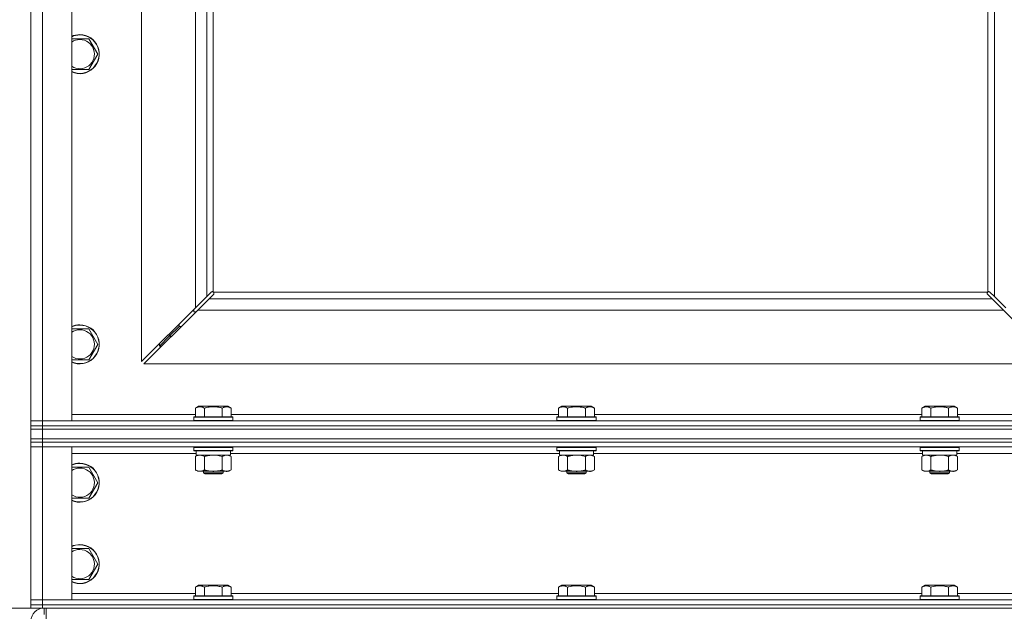
# Model space of a CAD drawing. Units: millimetres. Extents: x 0 to 24441, y -6 to 16800.
# Drawn here: x 2650 to 3255, y 10814 to 11178 of the extents above; entities that cross this region are included whole.
import ezdxf

# ---------------------------------------------------------------- set-up
doc = ezdxf.new("R2010")
doc.units = ezdxf.units.MM
doc.linetypes.add('K5LT_THIN', pattern=[0])
for name, color, linetype, true_color in [('DIM', 6, 'Continuous', 0xff00ff), ('R', 1, 'Continuous', 0xff0000), ('WELDING', 7, 'Continuous', 0xffffff)]:
    doc.layers.add(name, color=color, linetype=linetype, true_color=true_color)

msp = doc.modelspace()

# ---------------------------------------------------------------- linework, layer by layer
at = {"layer": 'DIM', "color": 7, "linetype": 'K5LT_THIN', "lineweight": 18}
msp.add_line((2656.86, 10816.19), (2141.04, 10816.19), dxfattribs=at)
msp.add_line((2656.86, 10816.19), (2141.04, 10816.19), dxfattribs=at)
at = {"layer": 'R', "color": 7, "linetype": 'K5LT_THIN', "lineweight": 18}
for p, q in [((2656.86, 10931.19), (2656.86, 12197.19)), ((2663.86, 12197.19), (2663.86, 10931.19)), ((2681.86, 12197.19), (2681.86, 10931.19)), ((3244.86, 11010.44), (3244.86, 11539.19)), ((3248.86, 11007.6), (3248.86, 11539.19)), ((2724.86, 11200.69), (2724.86, 10967.6)), ((2757.86, 11000.6), (2757.86, 11200.69)), ((2764.86, 11200.69), (2764.86, 11007.6)), ((2768.86, 11200.69), (2768.86, 11010.44)), ((2681.86, 11166.02), (2686.86, 11166.02)), ((2686.86, 11166.02), (2692.35, 11166.02)), ((2692.35, 11166.02), (2697.83, 11156.52)), ((2697.83, 11156.52), (2692.35, 11147.02)), ((2692.35, 11147.02), (2681.86, 11147.02)), ((2757.86, 11000.6), (2764.86, 11007.6)), ((2766.28, 11006.19), (2759.28, 10999.19)), ((2764.86, 11007.6), (2767.58, 11010.32)), ((2769, 11008.9), (2766.28, 11006.19)), ((2766.28, 11006.19), (3247.45, 11006.19)), ((2768.12, 11010.57), (2768.19, 11010.57)), ((2768.16, 11010.57), (2768.16, 11010.57)), ((2769.12, 11010.19), (3244.6, 11010.19)), ((2769.25, 11009.44), (2769.25, 11009.51)), ((3244.48, 11009.44), (3244.48, 11009.51)), ((3244.48, 11009.48), (3244.48, 11009.48)), ((3247.45, 11006.19), (3244.73, 11008.9)), ((3245.6, 11010.57), (3245.54, 11010.57)), ((3246.15, 11010.32), (3248.86, 11007.6)), ((3254.45, 10999.19), (3247.45, 11006.19)), ((3248.86, 11007.6), (3255.86, 11000.6)), ((2724.86, 10967.6), (2757.86, 11000.6)), ((2756.86, 10999.6), (2756.86, 10998.19)), ((2759.28, 10999.19), (2726.28, 10966.19)), ((2756.86, 10998.19), (2758.28, 10998.19)), ((3254.45, 10999.19), (2759.28, 10999.19)), ((3287.45, 10966.19), (3254.45, 10999.19)), ((2681.86, 10987.69), (2686.86, 10987.69)), ((2686.86, 10987.69), (2692.35, 10987.69)), ((2692.35, 10987.69), (2697.83, 10978.19)), ((2741.86, 10983.19), (2747.86, 10989.19)), ((2741.86, 10983.19), (2747.86, 10989.19)), ((2747.86, 10990.6), (2747.86, 10989.19)), ((2747.86, 10989.19), (2749.28, 10989.19)), ((2735.86, 10977.19), (2741.86, 10983.19)), ((2735.86, 10977.19), (2741.86, 10983.19)), ((2741.86, 10984.6), (2741.86, 10983.19)), ((2741.86, 10983.19), (2743.28, 10983.19)), ((2697.83, 10978.19), (2692.35, 10968.69)), ((2735.86, 10978.6), (2735.86, 10977.19)), ((2735.86, 10977.19), (2737.28, 10977.19)), ((2692.35, 10968.69), (2681.86, 10968.69)), ((2726.28, 10966.19), (3287.45, 10966.19)), ((2757.89, 10939.03), (2759.89, 10940.19)), ((2768.86, 10940.19), (2759.89, 10940.19)), ((2777.84, 10940.19), (2768.86, 10940.19)), ((2779.83, 10939.03), (2777.84, 10940.19)), ((2981.09, 10939.03), (2983.09, 10940.19)), ((2992.06, 10940.19), (2983.09, 10940.19)), ((3001.04, 10940.19), (2992.06, 10940.19)), ((3003.03, 10939.03), (3001.04, 10940.19)), ((3204.29, 10939.03), (3206.29, 10940.19)), ((3215.26, 10940.19), (3206.29, 10940.19)), ((3224.24, 10940.19), (3215.26, 10940.19)), ((3226.23, 10939.03), (3224.24, 10940.19)), ((2681.86, 10935.19), (2757.89, 10935.19)), ((2756.86, 10933.39), (2757.04, 10933.69)), ((2756.86, 10933.39), (2756.86, 10931.49)), ((2768.86, 10933.39), (2756.86, 10933.39)), ((2768.86, 10933.69), (2757.04, 10933.69)), ((2757.89, 10939.03), (2757.89, 10933.69)), ((2763.38, 10939.03), (2763.38, 10933.69)), ((2780.69, 10933.69), (2768.86, 10933.69)), ((2780.86, 10933.39), (2768.86, 10933.39)), ((2774.35, 10939.03), (2774.35, 10933.69)), ((2779.83, 10939.03), (2779.83, 10933.69)), ((2779.83, 10935.19), (2981.09, 10935.19)), ((2780.86, 10933.39), (2780.69, 10933.69)), ((2780.86, 10933.39), (2780.86, 10931.49)), ((2980.06, 10933.39), (2980.24, 10933.69)), ((2980.06, 10933.39), (2980.06, 10931.49)), ((2992.06, 10933.39), (2980.06, 10933.39)), ((2992.06, 10933.69), (2980.24, 10933.69)), ((2981.09, 10939.03), (2981.09, 10933.69)), ((2986.58, 10939.03), (2986.58, 10933.69)), ((3003.89, 10933.69), (2992.06, 10933.69)), ((3004.06, 10933.39), (2992.06, 10933.39)), ((2997.55, 10939.03), (2997.55, 10933.69)), ((3003.03, 10939.03), (3003.03, 10933.69)), ((3003.03, 10935.19), (3204.29, 10935.19)), ((3004.06, 10933.39), (3003.89, 10933.69)), ((3004.06, 10933.39), (3004.06, 10931.49)), ((3203.26, 10933.39), (3203.44, 10933.69)), ((3203.26, 10933.39), (3203.26, 10931.49)), ((3215.26, 10933.39), (3203.26, 10933.39)), ((3215.26, 10933.69), (3203.44, 10933.69)), ((3204.29, 10939.03), (3204.29, 10933.69)), ((3209.78, 10939.03), (3209.78, 10933.69)), ((3227.09, 10933.69), (3215.26, 10933.69)), ((3227.26, 10933.39), (3215.26, 10933.39)), ((3220.75, 10939.03), (3220.75, 10933.69)), ((3226.23, 10939.03), (3226.23, 10933.69)), ((3226.23, 10935.19), (3301.86, 10935.19)), ((3227.26, 10933.39), (3227.09, 10933.69)), ((3227.26, 10933.39), (3227.26, 10931.49)), ((2656.86, 10931.19), (2663.86, 10931.19)), ((2656.86, 10928.19), (2656.86, 10931.19)), ((2663.86, 10931.19), (2656.86, 10931.19)), ((2663.86, 10928.19), (2656.86, 10928.19)), ((2656.86, 10926.19), (2656.86, 10928.19)), ((2656.86, 10928.19), (2663.86, 10928.19)), ((2663.86, 10928.19), (2663.86, 10931.19)), ((2681.86, 10931.19), (2663.86, 10931.19)), ((2663.86, 10931.19), (3989.86, 10931.19)), ((2663.86, 10928.19), (3989.86, 10928.19)), ((2663.86, 10928.19), (3989.86, 10928.19)), ((2663.86, 10926.19), (2663.86, 10928.19)), ((2756.86, 10931.49), (2757.04, 10931.19)), ((2768.86, 10931.49), (2756.86, 10931.49)), ((2780.86, 10931.49), (2768.86, 10931.49)), ((2780.86, 10931.49), (2780.69, 10931.19)), ((2980.06, 10931.49), (2980.24, 10931.19)), ((2992.06, 10931.49), (2980.06, 10931.49)), ((3004.06, 10931.49), (2992.06, 10931.49)), ((3004.06, 10931.49), (3003.89, 10931.19)), ((3203.26, 10931.49), (3203.44, 10931.19)), ((3215.26, 10931.49), (3203.26, 10931.49)), ((3227.26, 10931.49), (3215.26, 10931.49)), ((3227.26, 10931.49), (3227.09, 10931.19)), ((2656.86, 10920.19), (2656.86, 10926.19)), ((2656.86, 10926.19), (2663.86, 10926.19)), ((2663.86, 10926.19), (2656.86, 10926.19)), ((2663.86, 10926.19), (3989.86, 10926.19)), ((2663.86, 10920.19), (2663.86, 10926.19)), ((2663.86, 10926.19), (3989.86, 10926.19)), ((2663.86, 10920.19), (2656.86, 10920.19)), ((2656.86, 10918.19), (2656.86, 10920.19)), ((2656.86, 10920.19), (2663.86, 10920.19)), ((2656.86, 10918.19), (2663.86, 10918.19)), ((2656.86, 10918.19), (2656.86, 10915.19)), ((2663.86, 10918.19), (2656.86, 10918.19)), ((2663.86, 10915.19), (2656.86, 10915.19)), ((2656.86, 10821.19), (2656.86, 10915.19)), ((2656.86, 10915.19), (2663.86, 10915.19)), ((2663.86, 10920.19), (3989.86, 10920.19)), ((2663.86, 10920.19), (3989.86, 10920.19)), ((2663.86, 10918.19), (2663.86, 10920.19)), ((2663.86, 10918.19), (2663.86, 10915.19)), ((3989.86, 10918.19), (2663.86, 10918.19)), ((2663.86, 10918.19), (3989.86, 10918.19)), ((2663.86, 10915.19), (2663.86, 10821.19)), ((2663.86, 10915.19), (2681.86, 10915.19)), ((3989.86, 10915.19), (2663.86, 10915.19)), ((2681.86, 10915.19), (2681.86, 10821.19)), ((2756.86, 10914.89), (2757.04, 10915.19)), ((2756.86, 10914.89), (2756.86, 10912.99)), ((2768.86, 10914.89), (2756.86, 10914.89)), ((2780.86, 10914.89), (2768.86, 10914.89)), ((2780.86, 10914.89), (2780.69, 10915.19)), ((2780.86, 10914.89), (2780.86, 10912.99)), ((2980.06, 10914.89), (2980.24, 10915.19)), ((2980.06, 10914.89), (2980.06, 10912.99)), ((2992.06, 10914.89), (2980.06, 10914.89)), ((3004.06, 10914.89), (2992.06, 10914.89)), ((3004.06, 10914.89), (3003.89, 10915.19)), ((3004.06, 10914.89), (3004.06, 10912.99)), ((3203.26, 10914.89), (3203.44, 10915.19)), ((3203.26, 10914.89), (3203.26, 10912.99)), ((3215.26, 10914.89), (3203.26, 10914.89)), ((3227.26, 10914.89), (3215.26, 10914.89)), ((3227.26, 10914.89), (3227.09, 10915.19)), ((3227.26, 10914.89), (3227.26, 10912.99)), ((2758.36, 10911.19), (2681.86, 10911.19)), ((2756.86, 10912.99), (2757.04, 10912.69)), ((2768.86, 10912.99), (2756.86, 10912.99)), ((2768.86, 10912.69), (2757.04, 10912.69)), ((2757.89, 10909.34), (2759.36, 10910.19)), ((2757.89, 10909.34), (2757.89, 10901.03)), ((2758.36, 10912.69), (2758.36, 10910.19)), ((2779.36, 10910.19), (2758.36, 10910.19)), ((2763.38, 10909.34), (2763.38, 10901.03)), ((2780.86, 10912.99), (2768.86, 10912.99)), ((2780.69, 10912.69), (2768.86, 10912.69)), ((2774.35, 10909.34), (2774.35, 10901.03)), ((2779.83, 10909.34), (2778.36, 10910.19)), ((2779.36, 10912.69), (2779.36, 10910.19)), ((2981.56, 10911.19), (2779.36, 10911.19)), ((2779.83, 10909.34), (2779.83, 10901.03)), ((2780.86, 10912.99), (2780.69, 10912.69)), ((2980.06, 10912.99), (2980.24, 10912.69)), ((2992.06, 10912.99), (2980.06, 10912.99)), ((2992.06, 10912.69), (2980.24, 10912.69)), ((2981.09, 10909.34), (2982.56, 10910.19)), ((2981.09, 10909.34), (2981.09, 10901.03)), ((2981.56, 10912.69), (2981.56, 10910.19)), ((3002.56, 10910.19), (2981.56, 10910.19)), ((2986.58, 10909.34), (2986.58, 10901.03)), ((3004.06, 10912.99), (2992.06, 10912.99)), ((3003.89, 10912.69), (2992.06, 10912.69)), ((2997.55, 10909.34), (2997.55, 10901.03)), ((3003.03, 10909.34), (3001.56, 10910.19)), ((3002.56, 10912.69), (3002.56, 10910.19)), ((3204.76, 10911.19), (3002.56, 10911.19)), ((3003.03, 10909.34), (3003.03, 10901.03)), ((3004.06, 10912.99), (3003.89, 10912.69)), ((3203.26, 10912.99), (3203.44, 10912.69)), ((3215.26, 10912.99), (3203.26, 10912.99)), ((3215.26, 10912.69), (3203.44, 10912.69)), ((3204.29, 10909.34), (3205.76, 10910.19)), ((3204.29, 10909.34), (3204.29, 10901.03)), ((3204.76, 10912.69), (3204.76, 10910.19)), ((3225.76, 10910.19), (3204.76, 10910.19)), ((3209.78, 10909.34), (3209.78, 10901.03)), ((3227.26, 10912.99), (3215.26, 10912.99)), ((3227.09, 10912.69), (3215.26, 10912.69)), ((3220.75, 10909.34), (3220.75, 10901.03)), ((3226.23, 10909.34), (3224.76, 10910.19)), ((3225.76, 10912.69), (3225.76, 10910.19)), ((3427.96, 10911.19), (3225.76, 10911.19)), ((3226.23, 10909.34), (3226.23, 10901.03)), ((3227.26, 10912.99), (3227.09, 10912.69)), ((2681.86, 10902.69), (2686.86, 10902.69)), ((2686.86, 10902.69), (2692.35, 10902.69)), ((2692.35, 10902.69), (2697.83, 10893.19)), ((2757.89, 10901.03), (2759.36, 10900.19)), ((2760.64, 10900.19), (2759.36, 10900.19)), ((2778.36, 10900.19), (2760.64, 10900.19)), ((2762.86, 10900.19), (2762.86, 10899.26)), ((2762.86, 10899.26), (2763.86, 10898.69)), ((2768.86, 10899.26), (2762.86, 10899.26)), ((2768.86, 10898.69), (2763.86, 10898.69)), ((2774.86, 10899.26), (2768.86, 10899.26)), ((2773.86, 10898.69), (2768.86, 10898.69)), ((2774.86, 10899.26), (2773.86, 10898.69)), ((2774.86, 10900.19), (2774.86, 10899.26)), ((2779.83, 10901.03), (2778.36, 10900.19)), ((2981.09, 10901.03), (2982.56, 10900.19)), ((2983.84, 10900.19), (2982.56, 10900.19)), ((3001.56, 10900.19), (2983.84, 10900.19)), ((2986.06, 10900.19), (2986.06, 10899.26)), ((2986.06, 10899.26), (2987.06, 10898.69)), ((2992.06, 10899.26), (2986.06, 10899.26)), ((2992.06, 10898.69), (2987.06, 10898.69)), ((2998.06, 10899.26), (2992.06, 10899.26)), ((2997.06, 10898.69), (2992.06, 10898.69)), ((2998.06, 10899.26), (2997.06, 10898.69)), ((2998.06, 10900.19), (2998.06, 10899.26)), ((3003.03, 10901.03), (3001.56, 10900.19)), ((3204.29, 10901.03), (3205.76, 10900.19)), ((3207.04, 10900.19), (3205.76, 10900.19)), ((3224.76, 10900.19), (3207.04, 10900.19)), ((3209.26, 10900.19), (3209.26, 10899.26)), ((3209.26, 10899.26), (3210.26, 10898.69)), ((3215.26, 10899.26), (3209.26, 10899.26)), ((3215.26, 10898.69), (3210.26, 10898.69)), ((3221.26, 10899.26), (3215.26, 10899.26)), ((3220.26, 10898.69), (3215.26, 10898.69)), ((3221.26, 10899.26), (3220.26, 10898.69)), ((3221.26, 10900.19), (3221.26, 10899.26)), ((3226.23, 10901.03), (3224.76, 10900.19)), ((2697.83, 10893.19), (2692.35, 10883.69)), ((2692.35, 10883.69), (2681.86, 10883.69)), ((2681.86, 10852.69), (2686.86, 10852.69)), ((2686.86, 10852.69), (2692.35, 10852.69)), ((2692.35, 10852.69), (2697.83, 10843.19)), ((2697.83, 10843.19), (2692.35, 10833.69)), ((2692.35, 10833.69), (2681.86, 10833.69)), ((2757.89, 10829.03), (2759.89, 10830.19)), ((2777.84, 10830.19), (2759.89, 10830.19)), ((2779.83, 10829.03), (2777.84, 10830.19)), ((2981.09, 10829.03), (2983.09, 10830.19)), ((3001.04, 10830.19), (2983.09, 10830.19)), ((3003.03, 10829.03), (3001.04, 10830.19)), ((3204.29, 10829.03), (3206.29, 10830.19)), ((3224.24, 10830.19), (3206.29, 10830.19)), ((3226.23, 10829.03), (3224.24, 10830.19)), ((2681.86, 10825.19), (2757.89, 10825.19)), ((2757.89, 10829.03), (2757.89, 10823.69)), ((2763.38, 10829.03), (2763.38, 10823.69)), ((2774.35, 10829.03), (2774.35, 10823.69)), ((2779.83, 10829.03), (2779.83, 10823.69)), ((2779.83, 10825.19), (2981.09, 10825.19)), ((2981.09, 10829.03), (2981.09, 10823.69)), ((2986.58, 10829.03), (2986.58, 10823.69)), ((2997.55, 10829.03), (2997.55, 10823.69)), ((3003.03, 10829.03), (3003.03, 10823.69)), ((3003.03, 10825.19), (3204.29, 10825.19)), ((3204.29, 10829.03), (3204.29, 10823.69)), ((3209.78, 10829.03), (3209.78, 10823.69)), ((3220.75, 10829.03), (3220.75, 10823.69)), ((3226.23, 10829.03), (3226.23, 10823.69)), ((3226.23, 10825.19), (3427.49, 10825.19)), ((2656.86, 10821.19), (2663.86, 10821.19)), ((2656.86, 10818.19), (2656.86, 10821.19)), ((2663.86, 10821.19), (2656.86, 10821.19)), ((2663.86, 10818.19), (2656.86, 10818.19)), ((2656.86, 10816.19), (2656.86, 10818.19)), ((2656.86, 10818.19), (2663.86, 10818.19)), ((2663.86, 10818.19), (2663.86, 10821.19)), ((2681.86, 10821.19), (2663.86, 10821.19)), ((2663.86, 10821.19), (3989.86, 10821.19)), ((2663.86, 10818.19), (3989.86, 10818.19)), ((2663.86, 10818.19), (3989.86, 10818.19)), ((2663.86, 10816.19), (2663.86, 10818.19)), ((2756.86, 10823.39), (2757.04, 10823.69)), ((2756.86, 10823.39), (2756.86, 10821.49)), ((2780.86, 10823.39), (2756.86, 10823.39)), ((2780.86, 10821.49), (2756.86, 10821.49)), ((2756.86, 10821.49), (2757.04, 10821.19)), ((2780.69, 10823.69), (2757.04, 10823.69)), ((2780.86, 10823.39), (2780.69, 10823.69)), ((2780.86, 10821.49), (2780.69, 10821.19)), ((2780.86, 10823.39), (2780.86, 10821.49)), ((2980.06, 10823.39), (2980.24, 10823.69)), ((2980.06, 10823.39), (2980.06, 10821.49)), ((3004.06, 10823.39), (2980.06, 10823.39)), ((3004.06, 10821.49), (2980.06, 10821.49)), ((2980.06, 10821.49), (2980.24, 10821.19)), ((3003.89, 10823.69), (2980.24, 10823.69)), ((3004.06, 10823.39), (3003.89, 10823.69)), ((3004.06, 10821.49), (3003.89, 10821.19)), ((3004.06, 10823.39), (3004.06, 10821.49)), ((3203.26, 10823.39), (3203.44, 10823.69)), ((3203.26, 10823.39), (3203.26, 10821.49)), ((3227.26, 10823.39), (3203.26, 10823.39)), ((3227.26, 10821.49), (3203.26, 10821.49)), ((3203.26, 10821.49), (3203.44, 10821.19)), ((3227.09, 10823.69), (3203.44, 10823.69)), ((3227.26, 10823.39), (3227.09, 10823.69)), ((3227.26, 10821.49), (3227.09, 10821.19)), ((3227.26, 10823.39), (3227.26, 10821.49)), ((2663.86, 10816.19), (2656.86, 10816.19)), ((2663.86, 10816.19), (3989.86, 10816.19)), ((2664.86, 10816.19), (2664.86, 10812.19)), ((2666.28, 10808.19), (2666.28, 10816.19))]:
    msp.add_line(p, q, dxfattribs=at)
for centre, radius, start, end in [((2686.86, 11156.52), 12, 245.37568, 90), ((2686.86, 11156.52), 12, 90, 114.62432), ((2686.86, 11156.52), 11.83, 244.99048, 90), ((2686.86, 11156.52), 11.83, 90, 115.00952), ((2686.86, 11156.52), 8.97, 236.1336, 90), ((2686.86, 11156.52), 8.97, 90, 123.8664), ((2768.3, 11009.62), 1, 34.4499, 55.5501), ((3245.43, 11009.62), 1, 124.4499, 145.5501), ((2686.86, 10978.19), 12, 245.37568, 90), ((2686.86, 10978.19), 12, 90, 114.62432), ((2686.86, 10978.19), 11.83, 244.99048, 90), ((2686.86, 10978.19), 11.83, 90, 115.00952), ((2686.86, 10978.19), 8.97, 236.1336, 90), ((2686.86, 10978.19), 8.97, 90, 123.8664), ((2686.86, 10893.19), 12, 245.37568, 90), ((2686.86, 10893.19), 12, 90, 114.62432), ((2686.86, 10893.19), 11.83, 244.99048, 90), ((2686.86, 10893.19), 11.83, 90, 115.00952), ((2686.86, 10893.19), 8.97, 236.1336, 90), ((2686.86, 10893.19), 8.97, 90, 123.8664), ((2686.86, 10843.19), 12, 245.37568, 90), ((2686.86, 10843.19), 12, 90, 114.62432), ((2686.86, 10843.19), 11.83, 244.99048, 90), ((2686.86, 10843.19), 11.83, 90, 115.00952), ((2686.86, 10843.19), 8.97, 236.1336, 90), ((2686.86, 10843.19), 8.97, 90, 123.8664), ((2664.86, 10808.19), 8, 90, 180)]:
    msp.add_arc(centre, radius, start, end, dxfattribs=at)
at = {"layer": 'WELDING', "color": 7, "linetype": 'K5LT_THIN', "lineweight": 18}
for p, q in [((2767.58, 11010.32), (2767.76, 11010.45)), ((2767.76, 11010.45), (2767.95, 11010.54)), ((2767.95, 11010.54), (2768.16, 11010.57)), ((2768.16, 11010.57), (2768.19, 11010.57)), ((2768.27, 11010.6), (2768.19, 11010.57)), ((2768.35, 11010.61), (2768.27, 11010.6)), ((2768.51, 11010.57), (2768.31, 11010.61)), ((2768.43, 11010.62), (2768.35, 11010.61)), ((2768.58, 11010.6), (2768.43, 11010.62)), ((2768.69, 11010.52), (2768.51, 11010.57)), ((2768.73, 11010.54), (2768.58, 11010.6)), ((2768.86, 11010.44), (2768.69, 11010.52)), ((2768.86, 11010.44), (2768.73, 11010.54)), ((2769.13, 11009.08), (2769, 11008.9)), ((2769.22, 11010.05), (2769.12, 11010.19)), ((2769.2, 11010.01), (2769.12, 11010.19)), ((2769.22, 11009.27), (2769.13, 11009.08)), ((2769.25, 11009.83), (2769.2, 11010.01)), ((2769.28, 11009.9), (2769.22, 11010.05)), ((2769.25, 11009.48), (2769.22, 11009.27)), ((2769.29, 11009.63), (2769.25, 11009.83)), ((2769.25, 11009.51), (2769.25, 11009.48)), ((2769.3, 11009.75), (2769.28, 11009.9)), ((3244.45, 11009.9), (3244.43, 11009.75)), ((3244.43, 11009.75), (3244.44, 11009.67)), ((3244.48, 11009.83), (3244.44, 11009.63)), ((3244.44, 11009.67), (3244.45, 11009.59)), ((3244.51, 11010.05), (3244.45, 11009.9)), ((3244.45, 11009.59), (3244.48, 11009.51)), ((3244.53, 11010.01), (3244.48, 11009.83)), ((3244.48, 11009.48), (3244.48, 11009.51)), ((3244.51, 11009.27), (3244.48, 11009.48)), ((3244.6, 11010.19), (3244.51, 11010.05)), ((3244.59, 11009.08), (3244.51, 11009.27)), ((3244.6, 11010.19), (3244.53, 11010.01)), ((3244.73, 11008.9), (3244.59, 11009.08)), ((3245, 11010.54), (3244.86, 11010.44)), ((3245.04, 11010.52), (3244.86, 11010.44)), ((3245.15, 11010.6), (3245, 11010.54)), ((3245.22, 11010.57), (3245.04, 11010.52)), ((3245.3, 11010.62), (3245.15, 11010.6)), ((3245.42, 11010.61), (3245.22, 11010.57)), ((3245.54, 11010.57), (3245.57, 11010.57)), ((3245.57, 11010.57), (3245.78, 11010.54)), ((3245.78, 11010.54), (3245.97, 11010.45)), ((3245.97, 11010.45), (3246.15, 11010.32)), ((2770.71, 10910.08), (2768.86, 10910.19)), ((2772.55, 10909.79), (2770.71, 10910.08)), ((2774.35, 10909.34), (2772.55, 10909.79)), ((2993.91, 10910.08), (2992.06, 10910.19)), ((2995.75, 10909.79), (2993.91, 10910.08)), ((2997.55, 10909.34), (2995.75, 10909.79)), ((3217.11, 10910.08), (3215.26, 10910.19)), ((3218.95, 10909.79), (3217.11, 10910.08)), ((3220.75, 10909.34), (3218.95, 10909.79))]:
    msp.add_line(p, q, dxfattribs=at)
for centre, start, end in [((2768.7, 11009.75), 335.94988, 359.92186), ((3245.3, 11010.02), 65.94988, 89.92186)]:
    msp.add_arc(centre, 0.595, start, end, dxfattribs=at)
for points, knots in [([(2763.38, 10939.03), (2763.05, 10939.22), (2762.66, 10939.42), (2762.16, 10939.61), (2761.9, 10939.69), (2761.62, 10939.77), (2761.34, 10939.82), (2761.01, 10939.87), (2760.66, 10939.89), (2760.3, 10939.87), (2759.98, 10939.83), (2759.63, 10939.76), (2759.2, 10939.64), (2758.6, 10939.41), (2758.15, 10939.18), (2757.89, 10939.03)], [0, 0, 0, 0, 2.912728, 3.529104, 4.366059, 5.20805, 5.90491, 6.841792, 7.999747, 8.992853, 9.878966, 10.753647, 12.031595, 13.665019, 16, 16, 16, 16]), ([(2768.86, 10939.88), (2768.58, 10939.88), (2768.01, 10939.87), (2767.16, 10939.8), (2766.31, 10939.69), (2765.34, 10939.52), (2764.36, 10939.3), (2763.67, 10939.12), (2763.38, 10939.03)], [0, 0, 0, 0, 3.829997, 7.659995, 11.489992, 15.319989, 20.90052, 24.973438, 24.973438, 24.973438, 24.973438]), ([(2774.35, 10939.03), (2774.26, 10939.06), (2774.02, 10939.12), (2773.54, 10939.26), (2772.77, 10939.44), (2771.9, 10939.61), (2771.05, 10939.74), (2770.32, 10939.82), (2769.59, 10939.87), (2769.11, 10939.88), (2768.86, 10939.88)], [0, 0, 0, 0, 1.235584, 3.294892, 6.795714, 11.875088, 15.149676, 18.424263, 21.698851, 24.973438, 24.973438, 24.973438, 24.973438]), ([(2779.83, 10939.03), (2779.51, 10939.22), (2779.11, 10939.42), (2778.61, 10939.61), (2778.35, 10939.69), (2778.08, 10939.77), (2777.79, 10939.82), (2777.47, 10939.87), (2777.11, 10939.89), (2776.76, 10939.87), (2776.44, 10939.83), (2776.09, 10939.76), (2775.65, 10939.64), (2775.05, 10939.41), (2774.61, 10939.18), (2774.35, 10939.03)], [0, 0, 0, 0, 2.912728, 3.529104, 4.366059, 5.20805, 5.90491, 6.841792, 7.999747, 8.992853, 9.878966, 10.753647, 12.031595, 13.665019, 16, 16, 16, 16]), ([(2986.58, 10939.03), (2986.25, 10939.22), (2985.86, 10939.42), (2985.36, 10939.61), (2985.1, 10939.69), (2984.82, 10939.77), (2984.54, 10939.82), (2984.21, 10939.87), (2983.86, 10939.89), (2983.5, 10939.87), (2983.18, 10939.83), (2982.83, 10939.76), (2982.4, 10939.64), (2981.8, 10939.41), (2981.35, 10939.18), (2981.09, 10939.03)], [0, 0, 0, 0, 2.912728, 3.529104, 4.366059, 5.20805, 5.90491, 6.841792, 7.999747, 8.992853, 9.878966, 10.753647, 12.031595, 13.665019, 16, 16, 16, 16]), ([(2992.06, 10939.88), (2991.78, 10939.88), (2991.21, 10939.87), (2990.36, 10939.8), (2989.51, 10939.69), (2988.54, 10939.52), (2987.56, 10939.3), (2986.87, 10939.12), (2986.58, 10939.03)], [0, 0, 0, 0, 3.829997, 7.659995, 11.489992, 15.319989, 20.90052, 24.973438, 24.973438, 24.973438, 24.973438]), ([(2997.55, 10939.03), (2997.46, 10939.06), (2997.22, 10939.12), (2996.74, 10939.26), (2995.97, 10939.44), (2995.1, 10939.61), (2994.25, 10939.74), (2993.52, 10939.82), (2992.79, 10939.87), (2992.31, 10939.88), (2992.06, 10939.88)], [0, 0, 0, 0, 1.235584, 3.294892, 6.795714, 11.875088, 15.149676, 18.424263, 21.698851, 24.973438, 24.973438, 24.973438, 24.973438]), ([(3003.03, 10939.03), (3002.71, 10939.22), (3002.31, 10939.42), (3001.81, 10939.61), (3001.55, 10939.69), (3001.28, 10939.77), (3000.99, 10939.82), (3000.67, 10939.87), (3000.31, 10939.89), (2999.96, 10939.87), (2999.64, 10939.83), (2999.29, 10939.76), (2998.85, 10939.64), (2998.25, 10939.41), (2997.81, 10939.18), (2997.55, 10939.03)], [0, 0, 0, 0, 2.912728, 3.529104, 4.366059, 5.20805, 5.90491, 6.841792, 7.999747, 8.992853, 9.878966, 10.753647, 12.031595, 13.665019, 16, 16, 16, 16]), ([(3209.78, 10939.03), (3209.45, 10939.22), (3209.06, 10939.42), (3208.56, 10939.61), (3208.3, 10939.69), (3208.02, 10939.77), (3207.74, 10939.82), (3207.41, 10939.87), (3207.06, 10939.89), (3206.7, 10939.87), (3206.38, 10939.83), (3206.03, 10939.76), (3205.6, 10939.64), (3205, 10939.41), (3204.55, 10939.18), (3204.29, 10939.03)], [0, 0, 0, 0, 2.912728, 3.529104, 4.366059, 5.20805, 5.90491, 6.841792, 7.999747, 8.992853, 9.878966, 10.753647, 12.031595, 13.665019, 16, 16, 16, 16]), ([(3215.26, 10939.88), (3214.98, 10939.88), (3214.41, 10939.87), (3213.56, 10939.8), (3212.71, 10939.69), (3211.74, 10939.52), (3210.76, 10939.3), (3210.07, 10939.12), (3209.78, 10939.03)], [0, 0, 0, 0, 3.829997, 7.659995, 11.489992, 15.319989, 20.90052, 24.973438, 24.973438, 24.973438, 24.973438]), ([(3220.75, 10939.03), (3220.66, 10939.06), (3220.42, 10939.12), (3219.94, 10939.26), (3219.17, 10939.44), (3218.3, 10939.61), (3217.45, 10939.74), (3216.72, 10939.82), (3215.99, 10939.87), (3215.51, 10939.88), (3215.26, 10939.88)], [0, 0, 0, 0, 1.235584, 3.294892, 6.795714, 11.875088, 15.149676, 18.424263, 21.698851, 24.973438, 24.973438, 24.973438, 24.973438]), ([(3226.23, 10939.03), (3225.91, 10939.22), (3225.51, 10939.42), (3225.01, 10939.61), (3224.75, 10939.69), (3224.48, 10939.77), (3224.19, 10939.82), (3223.87, 10939.87), (3223.51, 10939.89), (3223.16, 10939.87), (3222.84, 10939.83), (3222.49, 10939.76), (3222.05, 10939.64), (3221.45, 10939.41), (3221.01, 10939.18), (3220.75, 10939.03)], [0, 0, 0, 0, 2.912728, 3.529104, 4.366059, 5.20805, 5.90491, 6.841792, 7.999747, 8.992853, 9.878966, 10.753647, 12.031595, 13.665019, 16, 16, 16, 16]), ([(2760.64, 10910.19), (2760.46, 10910.19), (2760.1, 10910.16), (2759.66, 10910.08), (2759.16, 10909.94), (2758.6, 10909.72), (2758.13, 10909.47), (2757.89, 10909.34)], [0, 0, 0, 0, 1.523216, 3.057663, 3.814901, 5.878539, 8, 8, 8, 8]), ([(2763.38, 10909.34), (2763.13, 10909.48), (2762.7, 10909.7), (2762.09, 10909.94), (2761.56, 10910.09), (2761.08, 10910.17), (2760.77, 10910.19), (2760.64, 10910.19)], [0, 0, 0, 0, 2.217775, 3.830428, 5.353122, 6.821732, 8, 8, 8, 8]), ([(2768.86, 10910.19), (2768.68, 10910.19), (2768.32, 10910.18), (2767.76, 10910.15), (2767.21, 10910.11), (2766.72, 10910.05), (2766.36, 10910), (2766.13, 10909.96), (2765.96, 10909.93), (2765.79, 10909.91), (2765.62, 10909.87), (2765.44, 10909.84), (2765.25, 10909.8), (2765.03, 10909.76), (2764.72, 10909.69), (2764.4, 10909.61), (2764.08, 10909.53), (2763.85, 10909.47), (2763.61, 10909.4), (2763.46, 10909.36), (2763.38, 10909.34)], [0, 0, 0, 0, 0.447011, 0.894022, 1.341033, 1.788044, 2.071119, 2.212656, 2.354194, 2.495731, 2.637268, 2.778805, 2.920343, 3.117399, 3.314455, 3.708568, 3.905624, 4.10268, 4.299736, 4.496793, 4.496793, 4.496793, 4.496793]), ([(2777.09, 10910.19), (2776.97, 10910.19), (2776.72, 10910.17), (2776.35, 10910.12), (2775.98, 10910.04), (2775.52, 10909.9), (2774.97, 10909.68), (2774.55, 10909.45), (2774.35, 10909.34)], [0, 0, 0, 0, 1.192024, 2.404251, 3.60809, 4.765234, 6.955738, 9, 9, 9, 9]), ([(2779.83, 10909.34), (2779.55, 10909.5), (2779.11, 10909.73), (2778.55, 10909.94), (2778.16, 10910.05), (2777.81, 10910.13), (2777.45, 10910.17), (2777.21, 10910.19), (2777.09, 10910.19)], [0, 0, 0, 0, 2.905563, 4.375924, 5.511195, 6.679161, 7.850161, 9, 9, 9, 9]), ([(2983.84, 10910.19), (2983.66, 10910.19), (2983.3, 10910.16), (2982.86, 10910.08), (2982.36, 10909.94), (2981.8, 10909.72), (2981.33, 10909.47), (2981.09, 10909.34)], [0, 0, 0, 0, 1.523216, 3.057663, 3.814901, 5.878539, 8, 8, 8, 8]), ([(2986.58, 10909.34), (2986.33, 10909.48), (2985.9, 10909.7), (2985.29, 10909.94), (2984.76, 10910.09), (2984.28, 10910.17), (2983.97, 10910.19), (2983.84, 10910.19)], [0, 0, 0, 0, 2.217775, 3.830428, 5.353122, 6.821732, 8, 8, 8, 8]), ([(2992.06, 10910.19), (2991.88, 10910.19), (2991.52, 10910.18), (2990.96, 10910.15), (2990.41, 10910.11), (2989.92, 10910.05), (2989.56, 10910), (2989.33, 10909.96), (2989.16, 10909.93), (2988.99, 10909.91), (2988.82, 10909.87), (2988.64, 10909.84), (2988.45, 10909.8), (2988.23, 10909.76), (2987.92, 10909.69), (2987.6, 10909.61), (2987.28, 10909.53), (2987.05, 10909.47), (2986.81, 10909.4), (2986.66, 10909.36), (2986.58, 10909.34)], [0, 0, 0, 0, 0.447011, 0.894022, 1.341033, 1.788044, 2.071119, 2.212656, 2.354194, 2.495731, 2.637268, 2.778805, 2.920343, 3.117399, 3.314455, 3.708568, 3.905624, 4.10268, 4.299736, 4.496793, 4.496793, 4.496793, 4.496793]), ([(3000.29, 10910.19), (3000.17, 10910.19), (2999.92, 10910.17), (2999.55, 10910.12), (2999.18, 10910.04), (2998.72, 10909.9), (2998.17, 10909.68), (2997.75, 10909.45), (2997.55, 10909.34)], [0, 0, 0, 0, 1.192024, 2.404251, 3.60809, 4.765234, 6.955738, 9, 9, 9, 9]), ([(3003.03, 10909.34), (3002.75, 10909.5), (3002.31, 10909.73), (3001.75, 10909.94), (3001.36, 10910.05), (3001.01, 10910.13), (3000.65, 10910.17), (3000.41, 10910.19), (3000.29, 10910.19)], [0, 0, 0, 0, 2.905563, 4.375924, 5.511195, 6.679161, 7.850161, 9, 9, 9, 9]), ([(3207.04, 10910.19), (3206.86, 10910.19), (3206.5, 10910.16), (3206.06, 10910.08), (3205.56, 10909.94), (3205, 10909.72), (3204.53, 10909.47), (3204.29, 10909.34)], [0, 0, 0, 0, 1.523216, 3.057663, 3.814901, 5.878539, 8, 8, 8, 8]), ([(3209.78, 10909.34), (3209.53, 10909.48), (3209.1, 10909.7), (3208.49, 10909.94), (3207.96, 10910.09), (3207.48, 10910.17), (3207.17, 10910.19), (3207.04, 10910.19)], [0, 0, 0, 0, 2.217775, 3.830428, 5.353122, 6.821732, 8, 8, 8, 8]), ([(3215.26, 10910.19), (3215.08, 10910.19), (3214.72, 10910.18), (3214.16, 10910.15), (3213.61, 10910.11), (3213.12, 10910.05), (3212.76, 10910), (3212.53, 10909.96), (3212.36, 10909.93), (3212.19, 10909.91), (3212.02, 10909.87), (3211.84, 10909.84), (3211.65, 10909.8), (3211.43, 10909.76), (3211.12, 10909.69), (3210.8, 10909.61), (3210.48, 10909.53), (3210.25, 10909.47), (3210.01, 10909.4), (3209.86, 10909.36), (3209.78, 10909.34)], [0, 0, 0, 0, 0.447011, 0.894022, 1.341033, 1.788044, 2.071119, 2.212656, 2.354194, 2.495731, 2.637268, 2.778805, 2.920343, 3.117399, 3.314455, 3.708568, 3.905624, 4.10268, 4.299736, 4.496793, 4.496793, 4.496793, 4.496793]), ([(3223.49, 10910.19), (3223.37, 10910.19), (3223.12, 10910.17), (3222.75, 10910.12), (3222.38, 10910.04), (3221.92, 10909.9), (3221.37, 10909.68), (3220.95, 10909.45), (3220.75, 10909.34)], [0, 0, 0, 0, 1.192024, 2.404251, 3.60809, 4.765234, 6.955738, 9, 9, 9, 9]), ([(3226.23, 10909.34), (3225.95, 10909.5), (3225.51, 10909.73), (3224.95, 10909.94), (3224.56, 10910.05), (3224.21, 10910.13), (3223.85, 10910.17), (3223.61, 10910.19), (3223.49, 10910.19)], [0, 0, 0, 0, 2.905563, 4.375924, 5.511195, 6.679161, 7.850161, 9, 9, 9, 9]), ([(2757.89, 10901.03), (2758.23, 10900.84), (2758.71, 10900.6), (2759.36, 10900.37), (2759.77, 10900.27), (2760.2, 10900.2), (2760.48, 10900.19), (2760.64, 10900.19)], [0, 0, 0, 0, 3.005828, 4.318193, 5.5895, 6.632109, 8, 8, 8, 8]), ([(2760.64, 10900.19), (2760.82, 10900.19), (2761.14, 10900.21), (2761.62, 10900.29), (2762.15, 10900.44), (2762.75, 10900.69), (2763.18, 10900.92), (2763.38, 10901.03)], [0, 0, 0, 0, 1.597458, 2.676777, 4.235764, 6.182879, 8, 8, 8, 8]), ([(2763.38, 10901.03), (2763.47, 10901.01), (2763.66, 10900.95), (2763.93, 10900.88), (2764.21, 10900.81), (2764.76, 10900.67), (2765.53, 10900.5), (2766.51, 10900.34), (2767.23, 10900.26), (2767.78, 10900.22), (2768.14, 10900.2), (2768.44, 10900.19), (2768.68, 10900.19), (2768.92, 10900.18), (2769.23, 10900.19), (2769.59, 10900.2), (2769.95, 10900.22), (2770.43, 10900.26), (2771.03, 10900.32), (2771.95, 10900.46), (2772.84, 10900.64), (2773.6, 10900.83), (2774.03, 10900.94), (2774.24, 10901), (2774.35, 10901.03)], [0, 0, 0, 0, 0.360272, 0.720544, 1.080816, 1.441087, 2.882175, 4.029166, 5.176157, 5.634334, 6.092512, 6.546256, 6.773128, 7, 7.455961, 7.911922, 8.367882, 8.823843, 9.735765, 10.647686, 12.323843, 13.161922, 13.580961, 14, 14, 14, 14]), ([(2774.35, 10901.03), (2774.67, 10900.85), (2775.14, 10900.61), (2775.72, 10900.4), (2776.06, 10900.31), (2776.36, 10900.25), (2776.71, 10900.2), (2777.06, 10900.18), (2777.41, 10900.19), (2777.72, 10900.23), (2778.06, 10900.29), (2778.51, 10900.41), (2779.11, 10900.65), (2779.58, 10900.89), (2779.83, 10901.03)], [0, 0, 0, 0, 2.72415, 3.912285, 4.716446, 5.530362, 6.353984, 7.500189, 8.40607, 9.211142, 9.998759, 11.128707, 12.847273, 15, 15, 15, 15]), ([(2981.09, 10901.03), (2981.43, 10900.84), (2981.91, 10900.6), (2982.56, 10900.37), (2982.97, 10900.27), (2983.4, 10900.2), (2983.68, 10900.19), (2983.84, 10900.19)], [0, 0, 0, 0, 3.005828, 4.318193, 5.5895, 6.632109, 8, 8, 8, 8]), ([(2983.84, 10900.19), (2984.02, 10900.19), (2984.34, 10900.21), (2984.82, 10900.29), (2985.35, 10900.44), (2985.95, 10900.69), (2986.38, 10900.92), (2986.58, 10901.03)], [0, 0, 0, 0, 1.597458, 2.676777, 4.235764, 6.182879, 8, 8, 8, 8]), ([(2986.58, 10901.03), (2986.67, 10901.01), (2986.86, 10900.95), (2987.13, 10900.88), (2987.41, 10900.81), (2987.96, 10900.67), (2988.73, 10900.5), (2989.71, 10900.34), (2990.43, 10900.26), (2990.98, 10900.22), (2991.34, 10900.2), (2991.64, 10900.19), (2991.88, 10900.19), (2992.12, 10900.18), (2992.43, 10900.19), (2992.79, 10900.2), (2993.15, 10900.22), (2993.63, 10900.26), (2994.23, 10900.32), (2995.15, 10900.46), (2996.04, 10900.64), (2996.8, 10900.83), (2997.23, 10900.94), (2997.44, 10901), (2997.55, 10901.03)], [0, 0, 0, 0, 0.360272, 0.720544, 1.080816, 1.441087, 2.882175, 4.029166, 5.176157, 5.634334, 6.092512, 6.546256, 6.773128, 7, 7.455961, 7.911922, 8.367882, 8.823843, 9.735765, 10.647686, 12.323843, 13.161922, 13.580961, 14, 14, 14, 14]), ([(2997.55, 10901.03), (2997.87, 10900.85), (2998.34, 10900.61), (2998.92, 10900.4), (2999.26, 10900.31), (2999.56, 10900.25), (2999.91, 10900.2), (3000.26, 10900.18), (3000.61, 10900.19), (3000.92, 10900.23), (3001.26, 10900.29), (3001.71, 10900.41), (3002.31, 10900.65), (3002.78, 10900.89), (3003.03, 10901.03)], [0, 0, 0, 0, 2.72415, 3.912285, 4.716446, 5.530362, 6.353984, 7.500189, 8.40607, 9.211142, 9.998759, 11.128707, 12.847273, 15, 15, 15, 15]), ([(3204.29, 10901.03), (3204.63, 10900.84), (3205.11, 10900.6), (3205.76, 10900.37), (3206.17, 10900.27), (3206.6, 10900.2), (3206.88, 10900.19), (3207.04, 10900.19)], [0, 0, 0, 0, 3.005828, 4.318193, 5.5895, 6.632109, 8, 8, 8, 8]), ([(3207.04, 10900.19), (3207.22, 10900.19), (3207.54, 10900.21), (3208.02, 10900.29), (3208.55, 10900.44), (3209.15, 10900.69), (3209.58, 10900.92), (3209.78, 10901.03)], [0, 0, 0, 0, 1.597458, 2.676777, 4.235764, 6.182879, 8, 8, 8, 8]), ([(3209.78, 10901.03), (3209.87, 10901.01), (3210.06, 10900.95), (3210.33, 10900.88), (3210.61, 10900.81), (3211.16, 10900.67), (3211.93, 10900.5), (3212.91, 10900.34), (3213.63, 10900.26), (3214.18, 10900.22), (3214.54, 10900.2), (3214.84, 10900.19), (3215.08, 10900.19), (3215.32, 10900.18), (3215.63, 10900.19), (3215.99, 10900.2), (3216.35, 10900.22), (3216.83, 10900.26), (3217.43, 10900.32), (3218.35, 10900.46), (3219.24, 10900.64), (3220, 10900.83), (3220.43, 10900.94), (3220.64, 10901), (3220.75, 10901.03)], [0, 0, 0, 0, 0.360272, 0.720544, 1.080816, 1.441087, 2.882175, 4.029166, 5.176157, 5.634334, 6.092512, 6.546256, 6.773128, 7, 7.455961, 7.911922, 8.367882, 8.823843, 9.735765, 10.647686, 12.323843, 13.161922, 13.580961, 14, 14, 14, 14]), ([(3220.75, 10901.03), (3221.07, 10900.85), (3221.54, 10900.61), (3222.12, 10900.4), (3222.46, 10900.31), (3222.76, 10900.25), (3223.11, 10900.2), (3223.46, 10900.18), (3223.81, 10900.19), (3224.12, 10900.23), (3224.46, 10900.29), (3224.91, 10900.41), (3225.51, 10900.65), (3225.98, 10900.89), (3226.23, 10901.03)], [0, 0, 0, 0, 2.72415, 3.912285, 4.716446, 5.530362, 6.353984, 7.500189, 8.40607, 9.211142, 9.998759, 11.128707, 12.847273, 15, 15, 15, 15]), ([(2763.38, 10829.03), (2763.05, 10829.22), (2762.66, 10829.42), (2762.16, 10829.61), (2761.9, 10829.69), (2761.62, 10829.77), (2761.34, 10829.82), (2761.01, 10829.87), (2760.66, 10829.89), (2760.3, 10829.87), (2759.98, 10829.83), (2759.63, 10829.76), (2759.2, 10829.64), (2758.6, 10829.41), (2758.15, 10829.18), (2757.89, 10829.03)], [0, 0, 0, 0, 2.912728, 3.529104, 4.366059, 5.20805, 5.90491, 6.841792, 7.999747, 8.992853, 9.878966, 10.753647, 12.031595, 13.665019, 16, 16, 16, 16]), ([(2774.35, 10829.03), (2774.11, 10829.1), (2773.49, 10829.27), (2772.37, 10829.53), (2771.24, 10829.72), (2770.29, 10829.82), (2769.65, 10829.87), (2769.15, 10829.88), (2768.79, 10829.88), (2768.45, 10829.88), (2768.06, 10829.86), (2767.6, 10829.83), (2767.14, 10829.79), (2766.49, 10829.72), (2765.48, 10829.56), (2764.37, 10829.31), (2763.62, 10829.1), (2763.38, 10829.03)], [0, 0, 0, 0, 2.896048, 7.635036, 13.675312, 16.352744, 19.030177, 21.193346, 22.27493, 23.356515, 25.164905, 26.973294, 28.781684, 30.590074, 34.691771, 40.985529, 43.953237, 43.953237, 43.953237, 43.953237]), ([(2779.83, 10829.03), (2779.51, 10829.22), (2779.11, 10829.42), (2778.61, 10829.61), (2778.35, 10829.69), (2778.08, 10829.77), (2777.79, 10829.82), (2777.47, 10829.87), (2777.11, 10829.89), (2776.76, 10829.87), (2776.44, 10829.83), (2776.09, 10829.76), (2775.65, 10829.64), (2775.05, 10829.41), (2774.61, 10829.18), (2774.35, 10829.03)], [0, 0, 0, 0, 2.912728, 3.529104, 4.366059, 5.20805, 5.90491, 6.841792, 7.999747, 8.992853, 9.878966, 10.753647, 12.031595, 13.665019, 16, 16, 16, 16]), ([(2986.58, 10829.03), (2986.25, 10829.22), (2985.86, 10829.42), (2985.36, 10829.61), (2985.1, 10829.69), (2984.82, 10829.77), (2984.54, 10829.82), (2984.21, 10829.87), (2983.86, 10829.89), (2983.5, 10829.87), (2983.18, 10829.83), (2982.83, 10829.76), (2982.4, 10829.64), (2981.8, 10829.41), (2981.35, 10829.18), (2981.09, 10829.03)], [0, 0, 0, 0, 2.912728, 3.529104, 4.366059, 5.20805, 5.90491, 6.841792, 7.999747, 8.992853, 9.878966, 10.753647, 12.031595, 13.665019, 16, 16, 16, 16]), ([(2997.55, 10829.03), (2997.31, 10829.1), (2996.69, 10829.27), (2995.57, 10829.53), (2994.44, 10829.72), (2993.49, 10829.82), (2992.85, 10829.87), (2992.35, 10829.88), (2991.99, 10829.88), (2991.65, 10829.88), (2991.26, 10829.86), (2990.8, 10829.83), (2990.34, 10829.79), (2989.69, 10829.72), (2988.68, 10829.56), (2987.57, 10829.31), (2986.82, 10829.1), (2986.58, 10829.03)], [0, 0, 0, 0, 2.896048, 7.635036, 13.675312, 16.352744, 19.030177, 21.193346, 22.27493, 23.356515, 25.164905, 26.973294, 28.781684, 30.590074, 34.691771, 40.985529, 43.953237, 43.953237, 43.953237, 43.953237]), ([(3003.03, 10829.03), (3002.71, 10829.22), (3002.31, 10829.42), (3001.81, 10829.61), (3001.55, 10829.69), (3001.28, 10829.77), (3000.99, 10829.82), (3000.67, 10829.87), (3000.31, 10829.89), (2999.96, 10829.87), (2999.64, 10829.83), (2999.29, 10829.76), (2998.85, 10829.64), (2998.25, 10829.41), (2997.81, 10829.18), (2997.55, 10829.03)], [0, 0, 0, 0, 2.912728, 3.529104, 4.366059, 5.20805, 5.90491, 6.841792, 7.999747, 8.992853, 9.878966, 10.753647, 12.031595, 13.665019, 16, 16, 16, 16]), ([(3209.78, 10829.03), (3209.45, 10829.22), (3209.06, 10829.42), (3208.56, 10829.61), (3208.3, 10829.69), (3208.02, 10829.77), (3207.74, 10829.82), (3207.41, 10829.87), (3207.06, 10829.89), (3206.7, 10829.87), (3206.38, 10829.83), (3206.03, 10829.76), (3205.6, 10829.64), (3205, 10829.41), (3204.55, 10829.18), (3204.29, 10829.03)], [0, 0, 0, 0, 2.912728, 3.529104, 4.366059, 5.20805, 5.90491, 6.841792, 7.999747, 8.992853, 9.878966, 10.753647, 12.031595, 13.665019, 16, 16, 16, 16]), ([(3220.75, 10829.03), (3220.51, 10829.1), (3219.89, 10829.27), (3218.77, 10829.53), (3217.64, 10829.72), (3216.69, 10829.82), (3216.05, 10829.87), (3215.55, 10829.88), (3215.19, 10829.88), (3214.85, 10829.88), (3214.46, 10829.86), (3214, 10829.83), (3213.54, 10829.79), (3212.89, 10829.72), (3211.88, 10829.56), (3210.77, 10829.31), (3210.02, 10829.1), (3209.78, 10829.03)], [0, 0, 0, 0, 2.896048, 7.635036, 13.675312, 16.352744, 19.030177, 21.193346, 22.27493, 23.356515, 25.164905, 26.973294, 28.781684, 30.590074, 34.691771, 40.985529, 43.953237, 43.953237, 43.953237, 43.953237]), ([(3226.23, 10829.03), (3225.91, 10829.22), (3225.51, 10829.42), (3225.01, 10829.61), (3224.75, 10829.69), (3224.48, 10829.77), (3224.19, 10829.82), (3223.87, 10829.87), (3223.51, 10829.89), (3223.16, 10829.87), (3222.84, 10829.83), (3222.49, 10829.76), (3222.05, 10829.64), (3221.45, 10829.41), (3221.01, 10829.18), (3220.75, 10829.03)], [0, 0, 0, 0, 2.912728, 3.529104, 4.366059, 5.20805, 5.90491, 6.841792, 7.999747, 8.992853, 9.878966, 10.753647, 12.031595, 13.665019, 16, 16, 16, 16])]:
    msp.add_open_spline(points, degree=3, knots=knots, dxfattribs=at)

doc.saveas('drawing.dxf')
